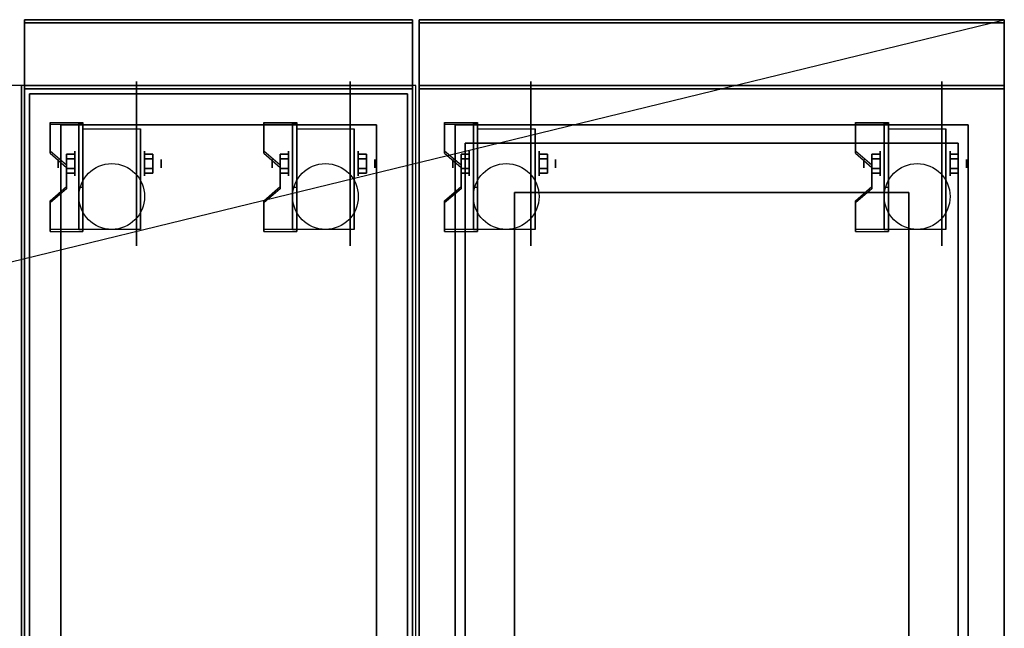
# Model space of a CAD drawing. Extents: x -76 to 76, y -18 to 18.
# Drawn here: x 46 to 76, y 0 to 18 of the extents above; entities that cross this region are included whole.
import ezdxf

# ---------------------------------------------------------------- set-up
doc = ezdxf.new("R2010")
doc.units = 0
doc.layers.get('DEFPOINTS').update_dxf_attribs({"linetype": 'CONTINUOUS'})
for name, color, linetype in [('3D', 254, 'CONTINUOUS'), ('3D-BLACK', 250, 'CONTINUOUS'), ('3D-COLDROLL', 252, 'CONTINUOUS'), ('3D-FLAT', 7, 'CONTINUOUS'), ('3D-NON', 43, 'CONTINUOUS')]:
    doc.layers.add(name, color=color, linetype=linetype)

msp = doc.modelspace()

# ---------------------------------------------------------------- linework, layer by layer
at = {"layer": '3D', "extrusion": (1, 0, 0)}
for centre, radius in [((14.125, 2.5, 47.675), 0.375), ((14.125, 2.5, 54.175), 0.375), ((14.125, 2.5, 59.675), 0.375), ((14.125, 2.5, 72.175), 0.375), ((14.125, 2.5, 47.175), 0.125), ((14.125, 2.5, 53.675), 0.125), ((14.125, 2.5, 59.175), 0.125), ((14.125, 2.5, 71.675), 0.125)]:
    msp.add_circle(centre, radius, dxfattribs=at)
at = {"layer": '3D', "extrusion": (-1, 0, 0)}
for centre, radius in [((-14.125, 2.5, -49.8), 0.375), ((-14.125, 2.5, -56.3), 0.375), ((-14.125, 2.5, -61.8), 0.375), ((-14.125, 2.5, -74.3), 0.375), ((-14.125, 2.5, -50.3), 0.125), ((-14.125, 2.5, -56.8), 0.125), ((-14.125, 2.5, -62.3), 0.125), ((-14.125, 2.5, -74.8), 0.125)]:
    msp.add_circle(centre, radius, dxfattribs=at)
at = {"layer": '3D', "extrusion": (1, 0, 0)}
for centre in [(14.125, 2.5, 47.925), (14.125, 2.5, 49.675), (14.125, 2.5, 54.425), (14.125, 2.5, 56.175), (14.125, 2.5, 59.925), (14.125, 2.5, 61.675), (14.125, 2.5, 72.425), (14.125, 2.5, 74.175)]:
    msp.add_arc(centre, 1.061, 225, 0, dxfattribs=at)
at = {"layer": '3D'}
for points in [[(47.925, 15.374, 4.087), (47.925, 15.311, 4.195), (46.925, 15.311, 4.195), (46.925, 15.374, 4.087)], [(47.925, 15.374, 4.087), (47.925, 12.126, 2.212), (47.8, 12.126, 2.212), (47.8, 15.374, 4.087)], [(47.925, 15.374, 4.087), (47.925, 15.349, 2.629), (47.8, 15.349, 2.629), (47.8, 15.374, 4.087)], [(47.925, 15.349, 2.629), (47.925, 13.401, 1.504), (47.8, 13.401, 1.504), (47.8, 15.349, 2.629)], [(54.425, 15.374, 4.087), (54.425, 15.311, 4.195), (53.425, 15.311, 4.195), (53.425, 15.374, 4.087)], [(54.425, 15.374, 4.087), (54.425, 12.126, 2.212), (54.3, 12.126, 2.212), (54.3, 15.374, 4.087)], [(54.425, 15.374, 4.087), (54.425, 15.349, 2.629), (54.3, 15.349, 2.629), (54.3, 15.374, 4.087)], [(54.425, 15.349, 2.629), (54.425, 13.401, 1.504), (54.3, 13.401, 1.504), (54.3, 15.349, 2.629)], [(59.925, 15.374, 4.087), (59.925, 15.311, 4.195), (58.925, 15.311, 4.195), (58.925, 15.374, 4.087)], [(59.925, 15.374, 4.087), (59.925, 12.126, 2.212), (59.8, 12.126, 2.212), (59.8, 15.374, 4.087)], [(59.925, 15.374, 4.087), (59.925, 15.349, 2.629), (59.8, 15.349, 2.629), (59.8, 15.374, 4.087)], [(59.925, 15.349, 2.629), (59.925, 13.401, 1.504), (59.8, 13.401, 1.504), (59.8, 15.349, 2.629)], [(72.425, 15.374, 4.087), (72.425, 15.311, 4.195), (71.425, 15.311, 4.195), (71.425, 15.374, 4.087)], [(72.425, 15.374, 4.087), (72.425, 12.126, 2.212), (72.3, 12.126, 2.212), (72.3, 15.374, 4.087)], [(72.425, 15.374, 4.087), (72.425, 15.349, 2.629), (72.3, 15.349, 2.629), (72.3, 15.374, 4.087)], [(72.425, 15.349, 2.629), (72.425, 13.401, 1.504), (72.3, 13.401, 1.504), (72.3, 15.349, 2.629)], [(46.925, 14.508, 3.587), (46.925, 14.445, 3.695), (47.425, 14.012, 3.445), (47.425, 14.075, 3.337)], [(47.425, 14.269, 2.25), (47.675, 14.269, 2.25), (47.675, 14.414, 2.5), (47.425, 14.414, 2.5)], [(47.425, 14.414, 2.5), (47.675, 14.414, 2.5), (47.675, 14.269, 2.75), (47.425, 14.269, 2.75)], [(50.05, 14.269, 2.75), (49.8, 14.269, 2.75), (49.8, 14.414, 2.5), (50.05, 14.414, 2.5)], [(50.05, 14.414, 2.5), (49.8, 14.414, 2.5), (49.8, 14.269, 2.25), (50.05, 14.269, 2.25)], [(53.425, 14.508, 3.587), (53.425, 14.445, 3.695), (53.925, 14.012, 3.445), (53.925, 14.075, 3.337)], [(53.925, 14.269, 2.25), (54.175, 14.269, 2.25), (54.175, 14.414, 2.5), (53.925, 14.414, 2.5)], [(53.925, 14.414, 2.5), (54.175, 14.414, 2.5), (54.175, 14.269, 2.75), (53.925, 14.269, 2.75)], [(56.55, 14.269, 2.75), (56.3, 14.269, 2.75), (56.3, 14.414, 2.5), (56.55, 14.414, 2.5)], [(56.55, 14.414, 2.5), (56.3, 14.414, 2.5), (56.3, 14.269, 2.25), (56.55, 14.269, 2.25)], [(58.925, 14.508, 3.587), (58.925, 14.445, 3.695), (59.425, 14.012, 3.445), (59.425, 14.075, 3.337)], [(59.425, 14.269, 2.25), (59.675, 14.269, 2.25), (59.675, 14.414, 2.5), (59.425, 14.414, 2.5)], [(59.425, 14.414, 2.5), (59.675, 14.414, 2.5), (59.675, 14.269, 2.75), (59.425, 14.269, 2.75)], [(62.05, 14.269, 2.75), (61.8, 14.269, 2.75), (61.8, 14.414, 2.5), (62.05, 14.414, 2.5)], [(62.05, 14.414, 2.5), (61.8, 14.414, 2.5), (61.8, 14.269, 2.25), (62.05, 14.269, 2.25)], [(71.425, 14.508, 3.587), (71.425, 14.445, 3.695), (71.925, 14.012, 3.445), (71.925, 14.075, 3.337)], [(71.925, 14.269, 2.25), (72.175, 14.269, 2.25), (72.175, 14.414, 2.5), (71.925, 14.414, 2.5)], [(71.925, 14.414, 2.5), (72.175, 14.414, 2.5), (72.175, 14.269, 2.75), (71.925, 14.269, 2.75)], [(74.55, 14.269, 2.75), (74.3, 14.269, 2.75), (74.3, 14.414, 2.5), (74.55, 14.414, 2.5)], [(74.55, 14.414, 2.5), (74.3, 14.414, 2.5), (74.3, 14.269, 2.25), (74.55, 14.269, 2.25)], [(47.425, 13.981, 2.75), (47.675, 13.981, 2.75), (47.675, 13.836, 2.5), (47.425, 13.836, 2.5)], [(47.425, 13.836, 2.5), (47.675, 13.836, 2.5), (47.675, 13.981, 2.25), (47.425, 13.981, 2.25)], [(50.05, 13.981, 2.25), (49.8, 13.981, 2.25), (49.8, 13.836, 2.5), (50.05, 13.836, 2.5)], [(50.05, 13.836, 2.5), (49.8, 13.836, 2.5), (49.8, 13.981, 2.75), (50.05, 13.981, 2.75)], [(53.925, 13.981, 2.75), (54.175, 13.981, 2.75), (54.175, 13.836, 2.5), (53.925, 13.836, 2.5)], [(53.925, 13.836, 2.5), (54.175, 13.836, 2.5), (54.175, 13.981, 2.25), (53.925, 13.981, 2.25)], [(56.55, 13.981, 2.25), (56.3, 13.981, 2.25), (56.3, 13.836, 2.5), (56.55, 13.836, 2.5)], [(56.55, 13.836, 2.5), (56.3, 13.836, 2.5), (56.3, 13.981, 2.75), (56.55, 13.981, 2.75)], [(59.425, 13.981, 2.75), (59.675, 13.981, 2.75), (59.675, 13.836, 2.5), (59.425, 13.836, 2.5)], [(59.425, 13.836, 2.5), (59.675, 13.836, 2.5), (59.675, 13.981, 2.25), (59.425, 13.981, 2.25)], [(62.05, 13.981, 2.25), (61.8, 13.981, 2.25), (61.8, 13.836, 2.5), (62.05, 13.836, 2.5)], [(62.05, 13.836, 2.5), (61.8, 13.836, 2.5), (61.8, 13.981, 2.75), (62.05, 13.981, 2.75)], [(71.925, 13.981, 2.75), (72.175, 13.981, 2.75), (72.175, 13.836, 2.5), (71.925, 13.836, 2.5)], [(71.925, 13.836, 2.5), (72.175, 13.836, 2.5), (72.175, 13.981, 2.25), (71.925, 13.981, 2.25)], [(74.55, 13.981, 2.25), (74.3, 13.981, 2.25), (74.3, 13.836, 2.5), (74.55, 13.836, 2.5)], [(74.55, 13.836, 2.5), (74.3, 13.836, 2.5), (74.3, 13.981, 2.75), (74.55, 13.981, 2.75)], [(47.425, 13.425, 2.962), (47.425, 13.363, 3.07), (46.925, 12.93, 2.82), (46.925, 12.992, 2.712)], [(47.925, 12.126, 2.212), (47.925, 13.401, 1.504), (47.8, 13.401, 1.504), (47.8, 12.126, 2.212)], [(53.925, 13.425, 2.962), (53.925, 13.363, 3.07), (53.425, 12.93, 2.82), (53.425, 12.992, 2.712)], [(54.425, 12.126, 2.212), (54.425, 13.401, 1.504), (54.3, 13.401, 1.504), (54.3, 12.126, 2.212)], [(59.425, 13.425, 2.962), (59.425, 13.363, 3.07), (58.925, 12.93, 2.82), (58.925, 12.992, 2.712)], [(59.925, 12.126, 2.212), (59.925, 13.401, 1.504), (59.8, 13.401, 1.504), (59.8, 12.126, 2.212)], [(71.925, 13.425, 2.962), (71.925, 13.363, 3.07), (71.425, 12.93, 2.82), (71.425, 12.992, 2.712)], [(72.425, 12.126, 2.212), (72.425, 13.401, 1.504), (72.3, 13.401, 1.504), (72.3, 12.126, 2.212)], [(46.925, 12.126, 2.212), (46.925, 12.064, 2.32), (47.925, 12.064, 2.32), (47.925, 12.126, 2.212)], [(53.425, 12.126, 2.212), (53.425, 12.064, 2.32), (54.425, 12.064, 2.32), (54.425, 12.126, 2.212)], [(58.925, 12.126, 2.212), (58.925, 12.064, 2.32), (59.925, 12.064, 2.32), (59.925, 12.126, 2.212)], [(71.425, 12.126, 2.212), (71.425, 12.064, 2.32), (72.425, 12.064, 2.32), (72.425, 12.126, 2.212)]]:
    msp.add_3dface(points, dxfattribs=at)
at = {"layer": '3D', "invisible_edges": 15}
for points in [[(47.925, 15.374, 4.087), (46.925, 15.374, 4.087), (46.925, 14.508, 3.587), (47.925, 14.508, 3.587)], [(47.925, 15.311, 4.195), (46.925, 15.311, 4.195), (46.925, 14.445, 3.695), (47.925, 14.445, 3.695)], [(54.425, 15.374, 4.087), (53.425, 15.374, 4.087), (53.425, 14.508, 3.587), (54.425, 14.508, 3.587)], [(54.425, 15.311, 4.195), (53.425, 15.311, 4.195), (53.425, 14.445, 3.695), (54.425, 14.445, 3.695)], [(59.925, 15.374, 4.087), (58.925, 15.374, 4.087), (58.925, 14.508, 3.587), (59.925, 14.508, 3.587)], [(59.925, 15.311, 4.195), (58.925, 15.311, 4.195), (58.925, 14.445, 3.695), (59.925, 14.445, 3.695)], [(72.425, 15.374, 4.087), (71.425, 15.374, 4.087), (71.425, 14.508, 3.587), (72.425, 14.508, 3.587)], [(72.425, 15.311, 4.195), (71.425, 15.311, 4.195), (71.425, 14.445, 3.695), (72.425, 14.445, 3.695)], [(47.425, 14.075, 3.337), (47.925, 14.075, 3.337), (47.925, 14.508, 3.587), (46.925, 14.508, 3.587)], [(47.425, 14.012, 3.445), (47.925, 14.012, 3.445), (47.925, 14.445, 3.695), (46.925, 14.445, 3.695)], [(53.925, 14.075, 3.337), (54.425, 14.075, 3.337), (54.425, 14.508, 3.587), (53.425, 14.508, 3.587)], [(53.925, 14.012, 3.445), (54.425, 14.012, 3.445), (54.425, 14.445, 3.695), (53.425, 14.445, 3.695)], [(59.425, 14.075, 3.337), (59.925, 14.075, 3.337), (59.925, 14.508, 3.587), (58.925, 14.508, 3.587)], [(59.425, 14.012, 3.445), (59.925, 14.012, 3.445), (59.925, 14.445, 3.695), (58.925, 14.445, 3.695)], [(71.925, 14.075, 3.337), (72.425, 14.075, 3.337), (72.425, 14.508, 3.587), (71.425, 14.508, 3.587)], [(71.925, 14.012, 3.445), (72.425, 14.012, 3.445), (72.425, 14.445, 3.695), (71.425, 14.445, 3.695)], [(47.925, 14.075, 3.337), (47.425, 14.075, 3.337), (47.425, 13.425, 2.962), (47.925, 13.425, 2.962)], [(47.925, 14.012, 3.445), (47.425, 14.012, 3.445), (47.425, 13.363, 3.07), (47.925, 13.363, 3.07)], [(54.425, 14.075, 3.337), (53.925, 14.075, 3.337), (53.925, 13.425, 2.962), (54.425, 13.425, 2.962)], [(54.425, 14.012, 3.445), (53.925, 14.012, 3.445), (53.925, 13.363, 3.07), (54.425, 13.363, 3.07)], [(59.925, 14.075, 3.337), (59.425, 14.075, 3.337), (59.425, 13.425, 2.962), (59.925, 13.425, 2.962)], [(59.925, 14.012, 3.445), (59.425, 14.012, 3.445), (59.425, 13.363, 3.07), (59.925, 13.363, 3.07)], [(72.425, 14.075, 3.337), (71.925, 14.075, 3.337), (71.925, 13.425, 2.962), (72.425, 13.425, 2.962)], [(72.425, 14.012, 3.445), (71.925, 14.012, 3.445), (71.925, 13.363, 3.07), (72.425, 13.363, 3.07)], [(46.925, 12.992, 2.712), (47.925, 12.992, 2.712), (47.925, 13.425, 2.962), (47.425, 13.425, 2.962)], [(46.925, 12.93, 2.82), (47.925, 12.93, 2.82), (47.925, 13.363, 3.07), (47.425, 13.363, 3.07)], [(53.425, 12.992, 2.712), (54.425, 12.992, 2.712), (54.425, 13.425, 2.962), (53.925, 13.425, 2.962)], [(53.425, 12.93, 2.82), (54.425, 12.93, 2.82), (54.425, 13.363, 3.07), (53.925, 13.363, 3.07)], [(58.925, 12.992, 2.712), (59.925, 12.992, 2.712), (59.925, 13.425, 2.962), (59.425, 13.425, 2.962)], [(58.925, 12.93, 2.82), (59.925, 12.93, 2.82), (59.925, 13.363, 3.07), (59.425, 13.363, 3.07)], [(71.425, 12.992, 2.712), (72.425, 12.992, 2.712), (72.425, 13.425, 2.962), (71.925, 13.425, 2.962)], [(71.425, 12.93, 2.82), (72.425, 12.93, 2.82), (72.425, 13.363, 3.07), (71.925, 13.363, 3.07)], [(47.925, 12.992, 2.712), (46.925, 12.992, 2.712), (46.925, 12.126, 2.212), (47.925, 12.126, 2.212)], [(47.925, 12.93, 2.82), (46.925, 12.93, 2.82), (46.925, 12.064, 2.32), (47.925, 12.064, 2.32)], [(54.425, 12.992, 2.712), (53.425, 12.992, 2.712), (53.425, 12.126, 2.212), (54.425, 12.126, 2.212)], [(54.425, 12.93, 2.82), (53.425, 12.93, 2.82), (53.425, 12.064, 2.32), (54.425, 12.064, 2.32)], [(59.925, 12.992, 2.712), (58.925, 12.992, 2.712), (58.925, 12.126, 2.212), (59.925, 12.126, 2.212)], [(59.925, 12.93, 2.82), (58.925, 12.93, 2.82), (58.925, 12.064, 2.32), (59.925, 12.064, 2.32)], [(72.425, 12.992, 2.712), (71.425, 12.992, 2.712), (71.425, 12.126, 2.212), (72.425, 12.126, 2.212)], [(72.425, 12.93, 2.82), (71.425, 12.93, 2.82), (71.425, 12.064, 2.32), (72.425, 12.064, 2.32)]]:
    msp.add_3dface(points, dxfattribs=at)
at = {"layer": '3D-BLACK', "extrusion": (-1, 0, 0)}
for centre in [(-14.125, 2.5, -49.55), (-14.125, 2.5, -56.05), (-14.125, 2.5, -61.55), (-14.125, 2.5, -74.05)]:
    msp.add_circle(centre, 2.5, dxfattribs=at)
at = {"layer": '3D-COLDROLL'}
for points in [[(46.05, 16.5, 35), (34.05, 16.5, 35), (34.05, -10.5, 35), (46.05, -10.5, 35)], [(59.55, 14.75, 36), (59.55, -9.25, 36), (59.55, -9.25, 36.25), (59.55, 14.75, 36.25)], [(74.55, 14.75, 36), (59.55, 14.75, 36), (59.55, 14.75, 36.25), (74.55, 14.75, 36.25)], [(74.55, 14.75, 36.25), (59.55, 14.75, 36.25), (59.55, -9.25, 36.25), (74.55, -9.25, 36.25)], [(74.55, 14.75, 36), (59.55, 14.75, 36), (59.55, -9.25, 36), (74.55, -9.25, 36)], [(74.55, 14.75, 36), (74.55, -9.25, 36), (74.55, -9.25, 36.25), (74.55, 14.75, 36.25)]]:
    msp.add_3dface(points, dxfattribs=at)
at = {"layer": '3D-FLAT'}
for centre in [(48.8, 13.125, 5.75), (55.3, 13.125, 5.75), (60.8, 13.125, 5.75), (73.3, 13.125, 5.75)]:
    msp.add_circle(centre, 1, dxfattribs=at)
for points in [[(57.95, 18.5, 36), (46.15, 18.5, 36), (46.15, 16.5, 36), (57.95, 16.5, 36)], [(57.95, 18.5, 35), (46.15, 18.5, 35), (46.15, 16.5, 35), (57.95, 16.5, 35)], [(75.95, 18.5, 36), (58.15, 18.5, 36), (58.15, 16.5, 36), (75.95, 16.5, 36)], [(75.95, 18.5, 35), (58.15, 18.5, 35), (58.15, 16.5, 35), (75.95, 16.5, 35)], [(58.05, 16.5, 35), (46.05, 16.5, 35), (46.05, -10.5, 35), (58.05, -10.5, 35)], [(75.95, 16.5, 35), (58.15, 16.5, 35), (58.15, -10.5, 35), (75.95, -10.5, 35)], [(46.15, -12.55, 26.75), (57.95, -12.55, 26.75), (57.95, 16.4, 26.75), (46.15, 16.4, 26.75)], [(46.15, -12.55, 6), (57.95, -12.55, 6), (57.95, 16.4, 6), (46.15, 16.4, 6)], [(57.8, 16.25, 36), (46.3, 16.25, 36), (46.3, -10.25, 36), (57.8, -10.25, 36)], [(57.8, 16.25, 35), (46.3, 16.25, 35), (46.3, -10.25, 35), (57.8, -10.25, 35)], [(58.15, -12.55, 26.75), (75.95, -12.55, 26.75), (75.95, 16.4, 26.75), (58.15, 16.4, 26.75)], [(58.15, -12.55, 6), (75.95, -12.55, 6), (75.95, 16.4, 6), (58.15, 16.4, 6)], [(56.85, 15.3, 16.75), (56.85, -12, 16.75), (47.25, -12, 16.75), (47.25, 15.3, 16.75)], [(56.85, 15.3, 16), (56.85, -12, 16), (47.25, -12, 16), (47.25, 15.3, 16)], [(74.85, 15.3, 16.75), (74.85, -12, 16.75), (59.25, -12, 16.75), (59.25, 15.3, 16.75)], [(74.85, 15.3, 16), (74.85, -12, 16), (59.25, -12, 16), (59.25, 15.3, 16)], [(47.925, 15.186, 5.75), (49.675, 15.186, 5.75), (49.675, 12.125, 5.75), (47.925, 12.125, 5.75)], [(54.425, 15.186, 5.75), (56.175, 15.186, 5.75), (56.175, 12.125, 5.75), (54.425, 12.125, 5.75)], [(59.925, 15.186, 5.75), (61.675, 15.186, 5.75), (61.675, 12.125, 5.75), (59.925, 12.125, 5.75)], [(72.425, 15.186, 5.75), (74.175, 15.186, 5.75), (74.175, 12.125, 5.75), (72.425, 12.125, 5.75)], [(47.425, 13.981, 2.25), (47.675, 13.981, 2.25), (47.675, 14.269, 2.25), (47.425, 14.269, 2.25)], [(47.425, 14.269, 2.75), (47.675, 14.269, 2.75), (47.675, 13.981, 2.75), (47.425, 13.981, 2.75)], [(50.05, 14.269, 2.25), (49.8, 14.269, 2.25), (49.8, 13.981, 2.25), (50.05, 13.981, 2.25)], [(50.05, 13.981, 2.75), (49.8, 13.981, 2.75), (49.8, 14.269, 2.75), (50.05, 14.269, 2.75)], [(53.925, 13.981, 2.25), (54.175, 13.981, 2.25), (54.175, 14.269, 2.25), (53.925, 14.269, 2.25)], [(53.925, 14.269, 2.75), (54.175, 14.269, 2.75), (54.175, 13.981, 2.75), (53.925, 13.981, 2.75)], [(56.55, 14.269, 2.25), (56.3, 14.269, 2.25), (56.3, 13.981, 2.25), (56.55, 13.981, 2.25)], [(56.55, 13.981, 2.75), (56.3, 13.981, 2.75), (56.3, 14.269, 2.75), (56.55, 14.269, 2.75)], [(59.425, 13.981, 2.25), (59.675, 13.981, 2.25), (59.675, 14.269, 2.25), (59.425, 14.269, 2.25)], [(59.425, 14.269, 2.75), (59.675, 14.269, 2.75), (59.675, 13.981, 2.75), (59.425, 13.981, 2.75)], [(62.05, 14.269, 2.25), (61.8, 14.269, 2.25), (61.8, 13.981, 2.25), (62.05, 13.981, 2.25)], [(62.05, 13.981, 2.75), (61.8, 13.981, 2.75), (61.8, 14.269, 2.75), (62.05, 14.269, 2.75)], [(71.925, 13.981, 2.25), (72.175, 13.981, 2.25), (72.175, 14.269, 2.25), (71.925, 14.269, 2.25)], [(71.925, 14.269, 2.75), (72.175, 14.269, 2.75), (72.175, 13.981, 2.75), (71.925, 13.981, 2.75)], [(74.55, 14.269, 2.25), (74.3, 14.269, 2.25), (74.3, 13.981, 2.25), (74.55, 13.981, 2.25)], [(74.55, 13.981, 2.75), (74.3, 13.981, 2.75), (74.3, 14.269, 2.75), (74.55, 14.269, 2.75)]]:
    msp.add_3dface(points, dxfattribs=at)
at = {"layer": '3D-NON'}
for points in [[(46.15, 18.5, 36), (46.15, 18.5, 40), (46.15, 16.5, 40), (46.15, 16.5, 36)], [(57.95, 18.5, 36), (57.95, 18.5, 40), (46.15, 18.5, 40), (46.15, 18.5, 36)], [(46.15, 18.5, 35), (46.15, 16.5, 35), (46.15, 16.5, 36), (46.15, 18.5, 36)], [(57.95, 18.5, 35), (46.15, 18.5, 35), (46.15, 18.5, 36), (57.95, 18.5, 36)], [(46.15, 18.4, 27), (46.15, 18.4, 35), (46.15, -10.5, 35), (46.15, -10.5, 27)], [(57.95, 18.4, 27), (57.95, 18.4, 35), (46.15, 18.4, 35), (46.15, 18.4, 27)], [(57.95, 18.5, 36), (57.95, 18.5, 40), (57.95, 16.5, 40), (57.95, 16.5, 36)], [(57.95, 18.5, 35), (57.95, 16.5, 35), (57.95, 16.5, 36), (57.95, 18.5, 36)], [(57.95, 18.4, 27), (57.95, 18.4, 35), (57.95, -10.5, 35), (57.95, -10.5, 27)], [(58.15, 18.5, 36), (58.15, 18.5, 40), (58.15, 16.5, 40), (58.15, 16.5, 36)], [(75.95, 18.5, 36), (75.95, 18.5, 40), (58.15, 18.5, 40), (58.15, 18.5, 36)], [(58.15, 18.5, 35), (58.15, 16.5, 35), (58.15, 16.5, 36), (58.15, 18.5, 36)], [(75.95, 18.5, 35), (58.15, 18.5, 35), (58.15, 18.5, 36), (75.95, 18.5, 36)], [(58.15, 18.4, 27), (58.15, 18.4, 35), (58.15, -10.5, 35), (58.15, -10.5, 27)], [(75.95, 18.4, 27), (75.95, 18.4, 35), (58.15, 18.4, 35), (58.15, 18.4, 27)], [(75.95, 18.5, 36), (75.95, 18.5, 40), (75.95, 16.5, 40), (75.95, 16.5, 36)], [(75.95, 18.5, 35), (75.95, 16.5, 35), (75.95, 16.5, 36), (75.95, 18.5, 36)], [(75.95, 18.4, 27), (75.95, 18.4, 35), (75.95, -10.5, 35), (75.95, -10.5, 27)], [(57.95, 16.5, 36), (57.95, 16.5, 40), (46.15, 16.5, 40), (46.15, 16.5, 36)], [(57.95, 16.5, 35), (46.15, 16.5, 35), (46.15, 16.5, 36), (57.95, 16.5, 36)], [(75.95, 16.5, 36), (75.95, 16.5, 40), (58.15, 16.5, 40), (58.15, 16.5, 36)], [(75.95, 16.5, 35), (58.15, 16.5, 35), (58.15, 16.5, 36), (75.95, 16.5, 36)], [(58.15, 16.5, 35), (58.15, 16.5, 36), (58.15, -10.5, 36), (58.15, -10.5, 35)], [(75.95, 16.5, 35), (75.95, 16.5, 36), (58.15, 16.5, 36), (58.15, 16.5, 35)], [(75.95, -10.5, 35), (75.95, -10.5, 36), (75.95, 16.5, 36), (75.95, 16.5, 35)], [(46.15, -12.55, 6), (46.15, 16.4, 6), (46.15, 16.4, 26.75), (46.15, -12.55, 26.75)], [(46.15, 16.4, 6), (57.95, 16.4, 6), (57.95, 16.4, 26.75), (46.15, 16.4, 26.75)], [(46.3, 16.25, 35), (46.3, -10.25, 35), (46.3, -10.25, 36), (46.3, 16.25, 36)], [(57.8, 16.25, 35), (46.3, 16.25, 35), (46.3, 16.25, 36), (57.8, 16.25, 36)], [(57.8, 16.25, 35), (57.8, -10.25, 35), (57.8, -10.25, 36), (57.8, 16.25, 36)], [(57.95, -12.55, 6), (57.95, 16.4, 6), (57.95, 16.4, 26.75), (57.95, -12.55, 26.75)], [(58.15, -12.55, 6), (58.15, 16.4, 6), (58.15, 16.4, 26.75), (58.15, -12.55, 26.75)], [(58.15, 16.4, 6), (75.95, 16.4, 6), (75.95, 16.4, 26.75), (58.15, 16.4, 26.75)], [(75.95, -12.55, 6), (75.95, 16.4, 6), (75.95, 16.4, 26.75), (75.95, -12.55, 26.75)], [(46.925, 15.374, 4.087), (46.925, 15.311, 4.195), (46.925, 14.445, 3.695), (46.925, 14.508, 3.587)], [(56.85, 15.3, 16), (47.25, 15.3, 16), (47.25, 15.3, 16.75), (56.85, 15.3, 16.75)], [(47.25, 15.3, 16), (47.25, -12, 16), (47.25, -12, 16.75), (47.25, 15.3, 16.75)], [(47.8, 15.374, 4.087), (47.8, 15.349, 2.629), (47.8, 13.401, 1.504), (47.8, 12.126, 2.212)], [(47.925, 15.374, 4.087), (47.925, 15.311, 4.195), (47.925, 12.064, 2.32), (47.925, 12.126, 2.212)], [(47.925, 15.374, 4.087), (47.925, 15.349, 2.629), (47.925, 13.401, 1.504), (47.925, 12.126, 2.212)], [(53.425, 15.374, 4.087), (53.425, 15.311, 4.195), (53.425, 14.445, 3.695), (53.425, 14.508, 3.587)], [(54.3, 15.374, 4.087), (54.3, 15.349, 2.629), (54.3, 13.401, 1.504), (54.3, 12.126, 2.212)], [(54.425, 15.374, 4.087), (54.425, 15.311, 4.195), (54.425, 12.064, 2.32), (54.425, 12.126, 2.212)], [(54.425, 15.374, 4.087), (54.425, 15.349, 2.629), (54.425, 13.401, 1.504), (54.425, 12.126, 2.212)], [(56.85, 15.3, 16), (56.85, -12, 16), (56.85, -12, 16.75), (56.85, 15.3, 16.75)], [(58.925, 15.374, 4.087), (58.925, 15.311, 4.195), (58.925, 14.445, 3.695), (58.925, 14.508, 3.587)], [(74.85, 15.3, 16), (59.25, 15.3, 16), (59.25, 15.3, 16.75), (74.85, 15.3, 16.75)], [(59.25, 15.3, 16), (59.25, -12, 16), (59.25, -12, 16.75), (59.25, 15.3, 16.75)], [(59.8, 15.374, 4.087), (59.8, 15.349, 2.629), (59.8, 13.401, 1.504), (59.8, 12.126, 2.212)], [(59.925, 15.374, 4.087), (59.925, 15.311, 4.195), (59.925, 12.064, 2.32), (59.925, 12.126, 2.212)], [(59.925, 15.374, 4.087), (59.925, 15.349, 2.629), (59.925, 13.401, 1.504), (59.925, 12.126, 2.212)], [(71.425, 15.374, 4.087), (71.425, 15.311, 4.195), (71.425, 14.445, 3.695), (71.425, 14.508, 3.587)], [(72.3, 15.374, 4.087), (72.3, 15.349, 2.629), (72.3, 13.401, 1.504), (72.3, 12.126, 2.212)], [(72.425, 15.374, 4.087), (72.425, 15.311, 4.195), (72.425, 12.064, 2.32), (72.425, 12.126, 2.212)], [(72.425, 15.374, 4.087), (72.425, 15.349, 2.629), (72.425, 13.401, 1.504), (72.425, 12.126, 2.212)], [(74.85, 15.3, 16), (74.85, -12, 16), (74.85, -12, 16.75), (74.85, 15.3, 16.75)], [(47.925, 15.186, 2.5), (47.925, 15.186, 2.5), (47.925, 15.186, 5.75)], [(49.675, 15.186, 2.5), (49.675, 15.186, 2.5), (49.675, 15.186, 5.75)], [(54.425, 15.186, 2.5), (54.425, 15.186, 2.5), (54.425, 15.186, 5.75)], [(56.175, 15.186, 2.5), (56.175, 15.186, 2.5), (56.175, 15.186, 5.75)], [(59.925, 15.186, 2.5), (59.925, 15.186, 2.5), (59.925, 15.186, 5.75)], [(61.675, 15.186, 2.5), (61.675, 15.186, 2.5), (61.675, 15.186, 5.75)], [(72.425, 15.186, 2.5), (72.425, 15.186, 2.5), (72.425, 15.186, 5.75)], [(74.175, 15.186, 2.5), (74.175, 15.186, 2.5), (74.175, 15.186, 5.75)], [(47.425, 14.075, 3.337), (47.425, 14.012, 3.445), (47.425, 13.363, 3.07), (47.425, 13.425, 2.962)], [(53.925, 14.075, 3.337), (53.925, 14.012, 3.445), (53.925, 13.363, 3.07), (53.925, 13.425, 2.962)], [(59.425, 14.075, 3.337), (59.425, 14.012, 3.445), (59.425, 13.363, 3.07), (59.425, 13.425, 2.962)], [(71.925, 14.075, 3.337), (71.925, 14.012, 3.445), (71.925, 13.363, 3.07), (71.925, 13.425, 2.962)], [(47.925, 12.125, 5.75), (47.925, 12.125, 5.75), (47.925, 13.375, 1.75)], [(49.675, 12.125, 5.75), (49.675, 12.125, 5.75), (49.675, 13.375, 1.75)], [(54.425, 12.125, 5.75), (54.425, 12.125, 5.75), (54.425, 13.375, 1.75)], [(56.175, 12.125, 5.75), (56.175, 12.125, 5.75), (56.175, 13.375, 1.75)], [(59.925, 12.125, 5.75), (59.925, 12.125, 5.75), (59.925, 13.375, 1.75)], [(61.05, 13.25, 35), (61.05, 13.25, 36), (61.05, -7.75, 36), (61.05, -7.75, 35)], [(73.05, 13.25, 35), (73.05, 13.25, 36), (61.05, 13.25, 36), (61.05, 13.25, 35)], [(61.675, 12.125, 5.75), (61.675, 12.125, 5.75), (61.675, 13.375, 1.75)], [(72.425, 12.125, 5.75), (72.425, 12.125, 5.75), (72.425, 13.375, 1.75)], [(73.05, -7.75, 35), (73.05, -7.75, 36), (73.05, 13.25, 36), (73.05, 13.25, 35)], [(74.175, 12.125, 5.75), (74.175, 12.125, 5.75), (74.175, 13.375, 1.75)], [(46.925, 12.992, 2.712), (46.925, 12.93, 2.82), (46.925, 12.064, 2.32), (46.925, 12.126, 2.212)], [(53.425, 12.992, 2.712), (53.425, 12.93, 2.82), (53.425, 12.064, 2.32), (53.425, 12.126, 2.212)], [(58.925, 12.992, 2.712), (58.925, 12.93, 2.82), (58.925, 12.064, 2.32), (58.925, 12.126, 2.212)], [(71.425, 12.992, 2.712), (71.425, 12.93, 2.82), (71.425, 12.064, 2.32), (71.425, 12.126, 2.212)]]:
    msp.add_3dface(points, dxfattribs=at)
at = {"layer": '3D-NON', "invisible_edges": 15}
for points in [[(47.925, 15.186, 5.75), (47.925, 14.759, 5.75), (47.925, 15.105, 2.094), (47.925, 15.186, 2.5)], [(47.925, 14.759, 5.75), (47.925, 14.332, 5.75), (47.925, 14.875, 1.75), (47.925, 15.105, 2.094)], [(49.675, 15.186, 5.75), (49.675, 14.759, 5.75), (49.675, 15.105, 2.094), (49.675, 15.186, 2.5)], [(49.675, 14.759, 5.75), (49.675, 14.332, 5.75), (49.675, 14.875, 1.75), (49.675, 15.105, 2.094)], [(54.425, 15.186, 5.75), (54.425, 14.759, 5.75), (54.425, 15.105, 2.094), (54.425, 15.186, 2.5)], [(54.425, 14.759, 5.75), (54.425, 14.332, 5.75), (54.425, 14.875, 1.75), (54.425, 15.105, 2.094)], [(56.175, 15.186, 5.75), (56.175, 14.759, 5.75), (56.175, 15.105, 2.094), (56.175, 15.186, 2.5)], [(56.175, 14.759, 5.75), (56.175, 14.332, 5.75), (56.175, 14.875, 1.75), (56.175, 15.105, 2.094)], [(59.925, 15.186, 5.75), (59.925, 14.759, 5.75), (59.925, 15.105, 2.094), (59.925, 15.186, 2.5)], [(59.925, 14.759, 5.75), (59.925, 14.332, 5.75), (59.925, 14.875, 1.75), (59.925, 15.105, 2.094)], [(61.675, 15.186, 5.75), (61.675, 14.759, 5.75), (61.675, 15.105, 2.094), (61.675, 15.186, 2.5)], [(61.675, 14.759, 5.75), (61.675, 14.332, 5.75), (61.675, 14.875, 1.75), (61.675, 15.105, 2.094)], [(72.425, 15.186, 5.75), (72.425, 14.759, 5.75), (72.425, 15.105, 2.094), (72.425, 15.186, 2.5)], [(72.425, 14.759, 5.75), (72.425, 14.332, 5.75), (72.425, 14.875, 1.75), (72.425, 15.105, 2.094)], [(74.175, 15.186, 5.75), (74.175, 14.759, 5.75), (74.175, 15.105, 2.094), (74.175, 15.186, 2.5)], [(74.175, 14.759, 5.75), (74.175, 14.332, 5.75), (74.175, 14.875, 1.75), (74.175, 15.105, 2.094)], [(47.925, 14.332, 5.75), (47.925, 13.905, 5.75), (47.925, 14.531, 1.52), (47.925, 14.875, 1.75)], [(49.675, 14.332, 5.75), (49.675, 13.905, 5.75), (49.675, 14.531, 1.52), (49.675, 14.875, 1.75)], [(54.425, 14.332, 5.75), (54.425, 13.905, 5.75), (54.425, 14.531, 1.52), (54.425, 14.875, 1.75)], [(56.175, 14.332, 5.75), (56.175, 13.905, 5.75), (56.175, 14.531, 1.52), (56.175, 14.875, 1.75)], [(59.925, 14.332, 5.75), (59.925, 13.905, 5.75), (59.925, 14.531, 1.52), (59.925, 14.875, 1.75)], [(61.675, 14.332, 5.75), (61.675, 13.905, 5.75), (61.675, 14.531, 1.52), (61.675, 14.875, 1.75)], [(72.425, 14.332, 5.75), (72.425, 13.905, 5.75), (72.425, 14.531, 1.52), (72.425, 14.875, 1.75)], [(74.175, 14.332, 5.75), (74.175, 13.905, 5.75), (74.175, 14.531, 1.52), (74.175, 14.875, 1.75)], [(47.925, 13.905, 5.75), (47.925, 13.479, 5.75), (47.925, 14.125, 1.439), (47.925, 14.531, 1.52)], [(49.675, 13.905, 5.75), (49.675, 13.479, 5.75), (49.675, 14.125, 1.439), (49.675, 14.531, 1.52)], [(54.425, 13.905, 5.75), (54.425, 13.479, 5.75), (54.425, 14.125, 1.439), (54.425, 14.531, 1.52)], [(56.175, 13.905, 5.75), (56.175, 13.479, 5.75), (56.175, 14.125, 1.439), (56.175, 14.531, 1.52)], [(59.925, 13.905, 5.75), (59.925, 13.479, 5.75), (59.925, 14.125, 1.439), (59.925, 14.531, 1.52)], [(61.675, 13.905, 5.75), (61.675, 13.479, 5.75), (61.675, 14.125, 1.439), (61.675, 14.531, 1.52)], [(72.425, 13.905, 5.75), (72.425, 13.479, 5.75), (72.425, 14.125, 1.439), (72.425, 14.531, 1.52)], [(74.175, 13.905, 5.75), (74.175, 13.479, 5.75), (74.175, 14.125, 1.439), (74.175, 14.531, 1.52)], [(47.925, 13.479, 5.75), (47.925, 13.052, 5.75), (47.925, 13.719, 1.52), (47.925, 14.125, 1.439)], [(49.675, 13.479, 5.75), (49.675, 13.052, 5.75), (49.675, 13.719, 1.52), (49.675, 14.125, 1.439)], [(54.425, 13.479, 5.75), (54.425, 13.052, 5.75), (54.425, 13.719, 1.52), (54.425, 14.125, 1.439)], [(56.175, 13.479, 5.75), (56.175, 13.052, 5.75), (56.175, 13.719, 1.52), (56.175, 14.125, 1.439)], [(59.925, 13.479, 5.75), (59.925, 13.052, 5.75), (59.925, 13.719, 1.52), (59.925, 14.125, 1.439)], [(61.675, 13.479, 5.75), (61.675, 13.052, 5.75), (61.675, 13.719, 1.52), (61.675, 14.125, 1.439)], [(72.425, 13.479, 5.75), (72.425, 13.052, 5.75), (72.425, 13.719, 1.52), (72.425, 14.125, 1.439)], [(74.175, 13.479, 5.75), (74.175, 13.052, 5.75), (74.175, 13.719, 1.52), (74.175, 14.125, 1.439)], [(47.925, 13.052, 5.75), (47.925, 12.125, 5.75), (47.925, 13.375, 1.75), (47.925, 13.719, 1.52)], [(49.675, 13.052, 5.75), (49.675, 12.125, 5.75), (49.675, 13.375, 1.75), (49.675, 13.719, 1.52)], [(54.425, 13.052, 5.75), (54.425, 12.125, 5.75), (54.425, 13.375, 1.75), (54.425, 13.719, 1.52)], [(56.175, 13.052, 5.75), (56.175, 12.125, 5.75), (56.175, 13.375, 1.75), (56.175, 13.719, 1.52)], [(59.925, 13.052, 5.75), (59.925, 12.125, 5.75), (59.925, 13.375, 1.75), (59.925, 13.719, 1.52)], [(61.675, 13.052, 5.75), (61.675, 12.125, 5.75), (61.675, 13.375, 1.75), (61.675, 13.719, 1.52)], [(72.425, 13.052, 5.75), (72.425, 12.125, 5.75), (72.425, 13.375, 1.75), (72.425, 13.719, 1.52)], [(74.175, 13.052, 5.75), (74.175, 12.125, 5.75), (74.175, 13.375, 1.75), (74.175, 13.719, 1.52)]]:
    msp.add_3dface(points, dxfattribs=at)
at = {"layer": 'DEFPOINTS', "color": 6}
msp.add_line((-75.95, -18.5), (75.95, 18.5), dxfattribs=at)

doc.saveas('drawing.dxf')
